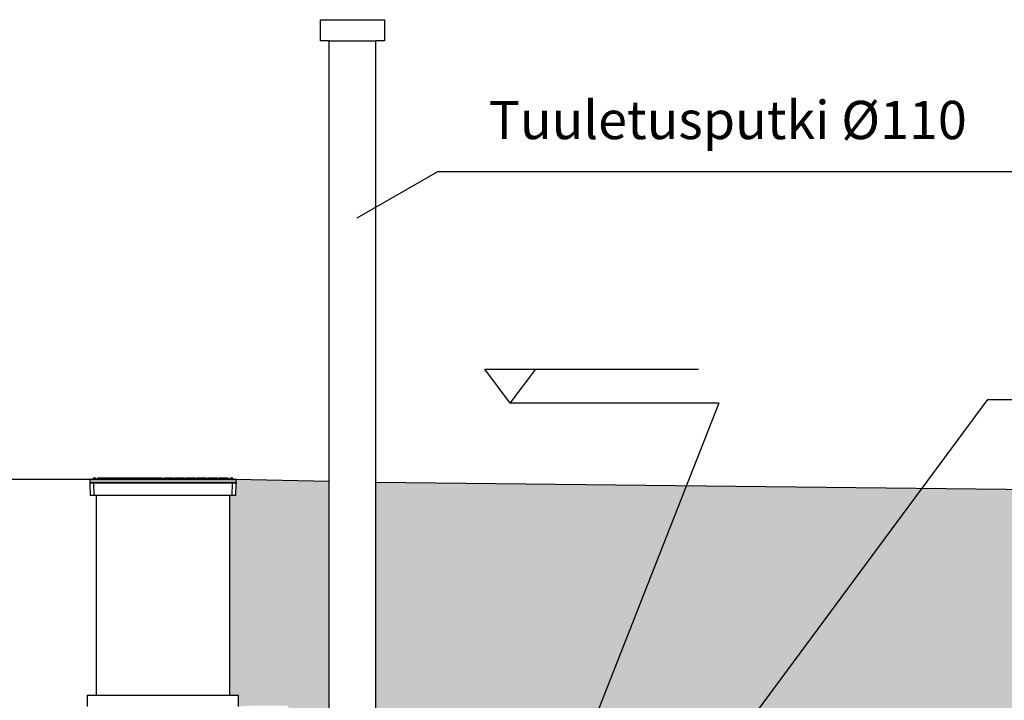
# Model space of a CAD drawing. Units: millimetres. Extents: x 17294 to 38294, y 6848 to 21698.
# Drawn here: x 25901 to 28218, y 16453 to 18055 of the extents above; entities that cross this region are included whole.
import ezdxf

# ---------------------------------------------------------------- set-up
doc = ezdxf.new("R2010")
doc.units = ezdxf.units.MM
doc.header["$LTSCALE"] = 50
doc.header["$MEASUREMENT"] = 0
doc.layers.get('0').update_dxf_attribs({"linetype": 'CONTINUOUS'})
for name, color, linetype in [('MAA', 44, 'CONTINUOUS'), ('Mittaviiva ja mitat', 5, 'CONTINUOUS'), ('Mittaviiva ja selitteet', 5, 'CONTINUOUS'), ('Muotoviiva', 7, 'CONTINUOUS')]:
    doc.layers.add(name, color=color, linetype=linetype)
doc.styles.add('ROMAND', font='romand.shx', dxfattribs={"height": 100})

# ---------------------------------------------------------------- blocks, each defined once
blk = doc.blocks.new('Korkeusnuoli')
at = {"layer": 'Mittaviiva ja selitteet'}
for p, q in [((20089.4, 17183.8), (20029.4, 17263.8)), ((20029.4, 17263.8), (20532, 17263.8)), ((20089.4, 17183.8), (20149.4, 17263.8))]:
    blk.add_line(p, q, dxfattribs=at)
blk = doc.blocks.new('1010_2')
at = {"color": 7, "linetype": 'Continuous', "lineweight": 25}
for p, q in [((24607.4, 20350.6), (24607.4, 20344.2)), ((24607.4, 20350.6), (24779.4, 20350.6)), ((24615.2, 20353.4), (24614.9, 20351.6)), ((24615.3, 20353.4), (24615.2, 20353.4)), ((24616.5, 20353.4), (24615.3, 20353.4)), ((24616.7, 20353.6), (24615.5, 20353.6)), ((24616.2, 20351.6), (24616.5, 20353.4)), ((24618.2, 20353.4), (24616.5, 20353.4)), ((24618.2, 20353.6), (24618.2, 20353.4)), ((24618.2, 20353.6), (24619.5, 20353.6)), ((24619.5, 20353.4), (24618.2, 20353.4)), ((24618.2, 20351.6), (24618.2, 20353.4)), ((24619.5, 20353.6), (24619.5, 20353.4)), ((24621.2, 20353.4), (24619.5, 20353.4)), ((24619.5, 20353.4), (24619.5, 20351.6)), ((24621.5, 20351.6), (24621.2, 20353.4)), ((24625.3, 20351.6), (24625.7, 20353.4)), ((24625.8, 20353.4), (24625.5, 20351.6)), ((24625.8, 20353.4), (24625.7, 20353.4)), ((24633, 20353.4), (24625.8, 20353.4)), ((24632.7, 20351.6), (24633, 20353.4)), ((24634.5, 20353.4), (24633, 20353.4)), ((24634.5, 20353.4), (24634.5, 20353.6)), ((24637.2, 20353.6), (24634.5, 20353.6)), ((24634.5, 20351.6), (24634.5, 20353.4)), ((24637.1, 20353.4), (24634.5, 20353.4)), ((24637.1, 20353.4), (24636.8, 20351.6)), ((24637, 20351.6), (24637.3, 20353.4)), ((24637.3, 20353.4), (24637.1, 20353.4)), ((24644.2, 20353.4), (24637.3, 20353.4)), ((24637.5, 20353.6), (24637.4, 20353.6)), ((24644.3, 20353.6), (24637.5, 20353.6)), ((24643.9, 20351.6), (24644.2, 20353.4)), ((24647.2, 20353.4), (24644.2, 20353.4)), ((24647.7, 20353.6), (24647.2, 20353.6)), ((24647.5, 20351.6), (24647.2, 20353.4)), ((24647.8, 20353.4), (24647.2, 20353.4)), ((24651.7, 20353.6), (24647.7, 20353.6)), ((24647.8, 20353.4), (24648, 20351.6)), ((24651.7, 20353.4), (24647.8, 20353.4)), ((24651.3, 20351.6), (24651.7, 20353.4)), ((24653.3, 20353.4), (24651.7, 20353.4)), ((24653.3, 20353.4), (24653.3, 20353.6)), ((24656, 20353.6), (24653.3, 20353.6)), ((24653.3, 20351.6), (24653.3, 20353.4)), ((24655.9, 20353.4), (24653.3, 20353.4)), ((24655.9, 20353.4), (24655.6, 20351.6)), ((24656.3, 20353.4), (24655.9, 20353.4)), ((24656.1, 20351.6), (24656.3, 20353.4)), ((24670.4, 20353.4), (24656.3, 20353.4)), ((24670.2, 20351.6), (24670.4, 20353.4)), ((24673.2, 20353.4), (24670.4, 20353.4)), ((24677.7, 20353.6), (24673.2, 20353.6)), ((24673.5, 20351.6), (24673.2, 20353.4)), ((24677.7, 20353.4), (24673.2, 20353.4)), ((24677.3, 20351.6), (24677.7, 20353.4)), ((24677.5, 20352.7), (24677.6, 20353.1)), ((24677.6, 20353.1), (24677.6, 20353.1)), ((24679.3, 20353.4), (24677.7, 20353.4)), ((24679.3, 20353.4), (24679.3, 20353.6)), ((24685.3, 20353.6), (24679.3, 20353.6)), ((24679.3, 20351.6), (24679.3, 20353.4)), ((24685.2, 20353.4), (24679.3, 20353.4)), ((24685.2, 20353.4), (24684.9, 20351.6)), ((24685.9, 20353.4), (24685.2, 20353.4)), ((24685.7, 20351.6), (24685.9, 20353.4)), ((24696.7, 20353.4), (24685.9, 20353.4)), ((24696.8, 20353.6), (24686, 20353.6)), ((24696.5, 20351.6), (24696.7, 20353.4)), ((24699.2, 20353.4), (24696.7, 20353.4)), ((24699.2, 20353.6), (24699.2, 20353.6)), ((24703.7, 20353.6), (24699.2, 20353.6)), ((24699.5, 20351.6), (24699.2, 20353.4)), ((24699.4, 20353.4), (24699.2, 20353.4)), ((24699.4, 20353.4), (24699.4, 20352.3)), ((24703.7, 20353.4), (24699.4, 20353.4)), ((24699.5, 20351.9), (24699.5, 20352.1)), ((24699.5, 20352.1), (24699.5, 20352.1)), ((24699.5, 20351.6), (24699.5, 20352.1)), ((24699.5, 20352.1), (24699.5, 20352.1)), ((24699.5, 20352.1), (24699.6, 20352.1)), ((24699.6, 20351.6), (24699.6, 20352.1)), ((24699.6, 20351.6), (24699.6, 20352.1)), ((24699.6, 20352.1), (24699.6, 20352.1)), ((24699.6, 20351.6), (24699.6, 20352.1)), ((24699.6, 20352.1), (24699.6, 20352.1)), ((24699.7, 20351.6), (24699.6, 20352.1)), ((24699.6, 20352.1), (24699.6, 20352.1)), ((24699.6, 20352.1), (24699.7, 20352.1)), ((24699.7, 20351.6), (24699.7, 20352.1)), ((24699.7, 20351.6), (24699.7, 20352.1)), ((24699.7, 20352.1), (24699.7, 20352.1)), ((24699.7, 20351.6), (24699.7, 20352.1)), ((24699.7, 20352.1), (24699.7, 20352.1)), ((24699.7, 20351.6), (24699.7, 20352.1)), ((24699.7, 20352.1), (24699.7, 20352.1)), ((24699.8, 20352.1), (24699.7, 20352.1)), ((24699.8, 20352.1), (24699.8, 20353.1)), ((24699.9, 20352.1), (24699.8, 20353.1)), ((24699.9, 20353.1), (24699.8, 20353.1)), ((24699.8, 20351.6), (24699.8, 20352.1)), ((24699.8, 20351.6), (24699.8, 20352.1)), ((24699.8, 20352.1), (24699.8, 20352.1)), ((24699.9, 20352.1), (24699.8, 20352.1)), ((24699.9, 20353.1), (24700.3, 20353.1)), ((24699.9, 20351.6), (24699.9, 20352.1)), ((24699.9, 20351.6), (24699.9, 20352.1)), ((24699.9, 20352.1), (24699.9, 20352.1)), ((24700, 20351.6), (24699.9, 20352.1)), ((24699.9, 20352.1), (24699.9, 20352.1)), ((24700, 20352.1), (24699.9, 20352.1)), ((24700, 20351.6), (24700, 20352.1)), ((24700, 20351.6), (24700, 20352.1)), ((24700, 20352.1), (24700, 20352.1)), ((24700.1, 20351.6), (24700, 20352.1)), ((24700, 20352.1), (24700, 20352.1)), ((24700.1, 20352.1), (24700, 20352.1)), ((24700.1, 20351.6), (24700.1, 20352.1)), ((24700.4, 20352.1), (24700.1, 20352.1)), ((24700.1, 20351.7), (24700.1, 20352.1)), ((24700.1, 20352), (24700.1, 20352.1)), ((24700.1, 20352.1), (24700.1, 20352.1)), ((24700.1, 20352.1), (24700.1, 20352.1)), ((24700.4, 20352.1), (24700.3, 20353.1)), ((24700.8, 20353.1), (24700.3, 20353.1)), ((24700.4, 20351.6), (24700.4, 20352.1)), ((24700.8, 20352.1), (24700.4, 20352.1)), ((24700.8, 20352.1), (24700.8, 20353.1)), ((24700.8, 20353.1), (24700.8, 20352.1)), ((24700.8, 20353.1), (24700.8, 20353.1)), ((24700.8, 20353.1), (24701.2, 20353.1)), ((24700.8, 20351.6), (24700.8, 20352.1)), ((24700.9, 20352.1), (24700.8, 20352.1)), ((24700.9, 20351.6), (24700.9, 20352.1)), ((24700.9, 20351.6), (24700.9, 20352.1)), ((24700.9, 20352.1), (24700.9, 20352.1)), ((24701, 20352.1), (24700.9, 20352.1)), ((24701, 20351.6), (24701, 20352.1)), ((24701.1, 20351.6), (24701, 20352.1)), ((24701, 20352.1), (24701, 20352.1)), ((24701.1, 20352.1), (24701, 20352.1)), ((24701.1, 20351.6), (24701.1, 20352.1)), ((24701.2, 20352.1), (24701.1, 20352.1)), ((24701.2, 20353.1), (24701.3, 20352.1)), ((24701.8, 20353.1), (24701.2, 20353.1)), ((24701.2, 20351.6), (24701.2, 20352.1)), ((24701.2, 20351.6), (24701.2, 20352.1)), ((24701.2, 20352.1), (24701.2, 20352.1)), ((24701.3, 20352.1), (24701.2, 20352.1)), ((24701.3, 20351.6), (24701.3, 20352.1)), ((24701.3, 20351.6), (24701.3, 20352.1)), ((24701.3, 20352.1), (24701.3, 20352.1)), ((24701.4, 20351.6), (24701.3, 20352.1)), ((24701.3, 20352.1), (24701.3, 20352.1)), ((24701.4, 20352.1), (24701.3, 20352.1)), ((24701.4, 20351.6), (24701.4, 20352.1)), ((24701.4, 20351.6), (24701.4, 20352.1)), ((24701.4, 20352.1), (24701.4, 20352.1)), ((24701.5, 20351.6), (24701.4, 20352.1)), ((24701.4, 20352.1), (24701.4, 20352.1)), ((24701.5, 20352.1), (24701.4, 20352.1)), ((24701.5, 20351.6), (24701.5, 20352.1)), ((24701.5, 20351.6), (24701.5, 20352.1)), ((24701.5, 20352.1), (24701.5, 20352.1)), ((24701.5, 20351.6), (24701.5, 20352.1)), ((24701.5, 20352.1), (24701.5, 20352.1)), ((24701.5, 20351.6), (24701.5, 20352.1)), ((24701.5, 20352.1), (24701.5, 20352.1)), ((24701.5, 20351.6), (24701.5, 20352.1)), ((24701.5, 20352.1), (24701.5, 20352.1)), ((24701.9, 20352.1), (24701.5, 20352.1)), ((24703.5, 20353.1), (24701.8, 20353.1)), ((24701.8, 20352.1), (24701.8, 20353.1)), ((24701.9, 20352.1), (24701.9, 20351.6)), ((24703.3, 20352.1), (24701.9, 20352.1)), ((24703.3, 20351.6), (24703.7, 20353.4)), ((24703.3, 20351.6), (24703.3, 20352.1)), ((24703.5, 20352.7), (24703.5, 20353.1)), ((24704.6, 20353.4), (24703.7, 20353.4)), ((24704.4, 20351.6), (24704.6, 20353.4)), ((24720.9, 20353.4), (24704.6, 20353.4)), ((24705.3, 20353.6), (24705, 20353.6)), ((24720.7, 20351.6), (24720.9, 20353.4)), ((24720.9, 20353.6), (24721.5, 20353.6)), ((24721.5, 20353.4), (24720.9, 20353.4)), ((24721.5, 20353.6), (24721.5, 20353.4)), ((24723.5, 20353.6), (24721.5, 20353.6)), ((24721.5, 20353.4), (24721.5, 20351.6)), ((24723.5, 20353.4), (24721.5, 20353.4)), ((24723.5, 20353.6), (24723.5, 20353.4)), ((24723.5, 20353.4), (24723.5, 20351.6)), ((24725.2, 20353.4), (24723.5, 20353.4)), ((24729.7, 20353.6), (24725.2, 20353.6)), ((24725.5, 20351.6), (24725.2, 20353.4)), ((24729.7, 20353.4), (24725.2, 20353.4)), ((24725.3, 20352.8), (24725.4, 20353.1)), ((24727.1, 20353.1), (24725.4, 20353.1)), ((24729.6, 20353.1), (24727.1, 20353.1)), ((24727.2, 20351.6), (24727.1, 20353.1)), ((24729.3, 20351.6), (24729.7, 20353.4)), ((24731.3, 20353.4), (24729.7, 20353.4)), ((24731.3, 20353.4), (24731.3, 20353.6)), ((24749.5, 20353.6), (24731.3, 20353.6)), ((24749.5, 20353.4), (24731.3, 20353.4)), ((24731.3, 20351.6), (24731.3, 20353.4)), ((24749.5, 20353.4), (24749.5, 20353.6)), ((24749.5, 20351.6), (24749.5, 20353.4)), ((24751.2, 20353.4), (24749.5, 20353.4)), ((24754.4, 20353.6), (24751.2, 20353.6)), ((24751.5, 20351.6), (24751.2, 20353.4)), ((24754.6, 20353.4), (24751.2, 20353.4)), ((24752.2, 20353.1), (24751.3, 20353.1)), ((24752.1, 20351.6), (24752.2, 20353.1)), ((24753.6, 20353.1), (24752.2, 20353.1)), ((24753.7, 20351.6), (24753.6, 20353.1)), ((24754.5, 20353.1), (24753.6, 20353.1)), ((24756, 20353.6), (24754.4, 20353.6)), ((24754.6, 20351.6), (24754.5, 20353.1)), ((24754.5, 20353.1), (24755.6, 20353.1)), ((24755.6, 20352.9), (24754.5, 20352.9)), ((24754.6, 20353.4), (24754.6, 20353.1)), ((24755.7, 20353.4), (24754.6, 20353.4)), ((24755.7, 20353.4), (24755.3, 20351.6)), ((24757.1, 20353.4), (24755.7, 20353.4)), ((24775.5, 20353.4), (24757.1, 20353.4)), ((24757.1, 20351.6), (24757.1, 20353.4)), ((24777.2, 20353.4), (24775.5, 20353.4)), ((24775.5, 20351.6), (24775.5, 20353.4)), ((24776.3, 20353.6), (24775.7, 20353.6)), ((24777.5, 20351.6), (24777.2, 20353.4)), ((24777.3, 20353.1), (24777.4, 20352.4)), ((24777.3, 20353.1), (24777.3, 20353.1)), ((24777.5, 20353.1), (24777.3, 20353.1)), ((24777.5, 20353.1), (24777.6, 20351.6)), ((24777.6, 20353.1), (24777.5, 20353.1)), ((24777.6, 20353.1), (24777.7, 20351.6)), ((24777.7, 20353.1), (24777.6, 20353.1)), ((24777.7, 20353.1), (24777.8, 20351.6)), ((24777.7, 20353.1), (24778.7, 20353.1)), ((24778.9, 20352.9), (24777.7, 20352.9)), ((24778.9, 20352.9), (24779, 20351.6)), ((24779.9, 20351.6), (24778.9, 20351.6)), ((24779.4, 20350.6), (24951.4, 20350.6)), ((24781.3, 20351.6), (24781.7, 20353.4)), ((24783.4, 20353.4), (24781.7, 20353.4)), ((24783.2, 20353.6), (24782.6, 20353.6)), ((24783.4, 20351.6), (24783.4, 20353.4)), ((24801.8, 20353.4), (24783.4, 20353.4)), ((24801.8, 20351.6), (24801.8, 20353.4)), ((24803.2, 20353.4), (24801.8, 20353.4)), ((24803.5, 20351.6), (24803.2, 20353.4)), ((24807.6, 20353.1), (24803.3, 20353.1)), ((24807.6, 20352.9), (24803.3, 20352.9)), ((24807.7, 20353.4), (24807.3, 20351.6)), ((24809.3, 20353.4), (24807.7, 20353.4)), ((24809.3, 20353.4), (24809.3, 20353.6)), ((24827.5, 20353.6), (24809.3, 20353.6)), ((24827.5, 20353.4), (24809.3, 20353.4)), ((24809.3, 20351.6), (24809.3, 20353.4)), ((24827.5, 20353.4), (24827.5, 20353.6)), ((24827.5, 20351.6), (24827.5, 20353.4)), ((24829.2, 20353.4), (24827.5, 20353.4)), ((24829.5, 20351.6), (24829.2, 20353.4)), ((24833.6, 20353.1), (24829.3, 20353.1)), ((24833.6, 20352.9), (24829.3, 20352.9)), ((24833.3, 20351.6), (24833.7, 20353.4)), ((24835.3, 20353.4), (24833.7, 20353.4)), ((24835.3, 20353.4), (24835.3, 20353.6)), ((24837.4, 20353.6), (24835.3, 20353.6)), ((24837.4, 20353.4), (24835.3, 20353.4)), ((24835.3, 20351.6), (24835.3, 20353.4)), ((24837.4, 20353.4), (24837.4, 20353.6)), ((24838, 20353.6), (24837.4, 20353.6)), ((24837.4, 20351.6), (24837.4, 20353.4)), ((24838, 20353.4), (24837.4, 20353.4)), ((24838, 20353.4), (24838.1, 20351.6)), ((24854.3, 20353.4), (24838, 20353.4)), ((24853.9, 20353.6), (24853.5, 20353.6)), ((24854.5, 20351.6), (24854.3, 20353.4)), ((24855.2, 20353.4), (24854.3, 20353.4)), ((24855.5, 20351.6), (24855.2, 20353.4)), ((24855.4, 20352.1), (24855.5, 20352.9)), ((24859.6, 20352.9), (24855.5, 20352.9)), ((24859.6, 20353.1), (24855.7, 20353.1)), ((24859.3, 20351.6), (24859.7, 20353.4)), ((24862.2, 20353.4), (24859.7, 20353.4)), ((24872.9, 20353.6), (24862.1, 20353.6)), ((24862.4, 20351.6), (24862.2, 20353.4)), ((24873, 20353.4), (24862.2, 20353.4)), ((24873.1, 20351.6), (24873, 20353.4)), ((24873.7, 20353.4), (24873, 20353.4)), ((24879.5, 20353.6), (24873.5, 20353.6)), ((24874, 20351.6), (24873.7, 20353.4)), ((24879.5, 20353.4), (24873.7, 20353.4)), ((24879.5, 20353.4), (24879.5, 20353.6)), ((24879.5, 20351.6), (24879.5, 20353.4)), ((24881.2, 20353.4), (24879.5, 20353.4)), ((24880.1, 20353.6), (24879.7, 20353.6)), ((24881.5, 20351.6), (24881.2, 20353.4)), ((24885.6, 20353.1), (24881.3, 20353.1)), ((24885.6, 20352.9), (24881.3, 20352.9)), ((24885.3, 20351.6), (24885.7, 20353.4)), ((24888.5, 20353.4), (24885.7, 20353.4)), ((24888.7, 20351.6), (24888.5, 20353.4)), ((24902.6, 20353.4), (24888.5, 20353.4)), ((24902.8, 20351.6), (24902.6, 20353.4)), ((24903, 20353.4), (24902.6, 20353.4)), ((24905.5, 20353.6), (24902.8, 20353.6)), ((24903.3, 20351.6), (24903, 20353.4)), ((24905.5, 20353.4), (24903, 20353.4)), ((24905.2, 20353.6), (24904.9, 20353.6)), ((24905.5, 20353.4), (24905.5, 20353.6)), ((24907.2, 20353.4), (24905.5, 20353.4)), ((24905.5, 20351.6), (24905.5, 20353.4)), ((24907.5, 20351.6), (24907.2, 20353.4)), ((24911.6, 20353.1), (24907.3, 20353.1)), ((24911.6, 20352.9), (24907.3, 20352.9)), ((24911.3, 20351.6), (24911.7, 20353.4)), ((24914.7, 20353.4), (24911.7, 20353.4)), ((24921.4, 20353.6), (24914.6, 20353.6)), ((24915, 20351.6), (24914.7, 20353.4)), ((24921.6, 20353.4), (24914.7, 20353.4)), ((24921.5, 20353.6), (24921.4, 20353.6)), ((24921.9, 20351.6), (24921.6, 20353.4)), ((24921.8, 20353.4), (24921.6, 20353.4)), ((24924.4, 20353.6), (24921.7, 20353.6)), ((24922.1, 20351.6), (24921.8, 20353.4)), ((24924.4, 20353.4), (24921.8, 20353.4)), ((24924.4, 20353.4), (24924.4, 20353.6)), ((24925.9, 20353.4), (24924.4, 20353.4)), ((24924.4, 20351.6), (24924.4, 20353.4)), ((24926.2, 20351.6), (24925.9, 20353.4)), ((24933.1, 20353.4), (24925.9, 20353.4)), ((24933.4, 20351.6), (24933.1, 20353.4)), ((24933.2, 20353.4), (24933.1, 20353.4)), ((24933.2, 20353.4), (24933.5, 20351.6)), ((24937.3, 20351.6), (24937.7, 20353.4)), ((24939.3, 20353.4), (24937.7, 20353.4)), ((24939.3, 20353.6), (24939.3, 20353.4)), ((24940.7, 20353.6), (24939.3, 20353.6)), ((24939.3, 20351.6), (24939.3, 20353.4)), ((24940.7, 20353.4), (24939.3, 20353.4)), ((24940.7, 20353.6), (24940.7, 20353.4)), ((24940.7, 20353.4), (24940.7, 20351.6)), ((24942.4, 20353.4), (24940.7, 20353.4)), ((24943.4, 20353.6), (24942.2, 20353.6)), ((24942.7, 20351.6), (24942.4, 20353.4)), ((24943.6, 20353.4), (24942.4, 20353.4)), ((24943.6, 20353.4), (24943.6, 20353.4)), ((24944, 20351.6), (24943.6, 20353.4)), ((24951.4, 20344.2), (24951.4, 20350.6)), ((24607.4, 20344.2), (24607.6, 20344.2)), ((24607.5, 20342.2), (24608.1, 20313.7)), ((24607.6, 20344.2), (24951.3, 20344.2)), ((24616.9, 20342.2), (24609.5, 20342.2)), ((24942, 20342.2), (24616.9, 20342.2)), ((24617.5, 20313.7), (24616.9, 20342.2)), ((24942, 20342.2), (24941.4, 20313.7)), ((24949.4, 20342.2), (24942, 20342.2)), ((24950.8, 20313.7), (24951.4, 20342.2)), ((24951.3, 20344.2), (24951.4, 20344.2)), ((24608.1, 20313.7), (24617.5, 20313.7)), ((24617.5, 20313.7), (24941.4, 20313.7)), ((24621.9, 20313.2), (24621.9, 19843.2)), ((24936.9, 19843.2), (24936.9, 20313.2)), ((24941.4, 20313.7), (24950.8, 20313.7)), ((24601.4, 19843.2), (24601.4, 19816.2)), ((24601.4, 19843.2), (24779.4, 19843.2)), ((24779.4, 19843.2), (24957.4, 19843.2)), ((24957.4, 19816.2), (24957.4, 19843.2))]:
    blk.add_line(p, q, dxfattribs=at)
at = {"color": 7, "linetype": 'Continuous', "lineweight": 25, "flags": 128}
for points in [[(24685.9, 20353.4), (24685.9, 20353.5), (24685.9, 20353.5), (24686, 20353.5), (24686, 20353.5), (24686, 20353.6), (24686, 20353.6), (24686, 20353.6), (24686, 20353.6)], [(24696.7, 20353.4), (24696.7, 20353.5), (24696.7, 20353.5), (24696.7, 20353.5), (24696.7, 20353.5), (24696.8, 20353.6), (24696.8, 20353.6), (24696.8, 20353.6), (24696.8, 20353.6)], [(24704.6, 20353.4), (24704.6, 20353.5), (24704.6, 20353.5), (24704.6, 20353.5), (24704.6, 20353.5), (24704.6, 20353.6), (24704.6, 20353.6), (24704.7, 20353.6), (24704.7, 20353.6)], [(24720.9, 20353.4), (24720.9, 20353.5), (24720.9, 20353.5), (24720.9, 20353.5), (24720.9, 20353.5), (24720.9, 20353.6), (24720.9, 20353.6), (24720.9, 20353.6), (24720.9, 20353.6)], [(24838, 20353.6), (24838, 20353.6), (24838, 20353.6), (24838, 20353.6), (24838, 20353.5), (24838, 20353.5), (24838, 20353.5), (24838, 20353.5), (24838, 20353.4)], [(24854.3, 20353.4), (24854.3, 20353.5), (24854.3, 20353.5), (24854.3, 20353.5), (24854.3, 20353.5), (24854.3, 20353.6), (24854.3, 20353.6), (24854.2, 20353.6), (24854.2, 20353.6)], [(24862.2, 20353.4), (24862.2, 20353.5), (24862.2, 20353.5), (24862.2, 20353.5), (24862.2, 20353.5), (24862.1, 20353.6), (24862.1, 20353.6), (24862.1, 20353.6), (24862.1, 20353.6)], [(24873, 20353.4), (24873, 20353.5), (24872.9, 20353.5), (24872.9, 20353.5), (24872.9, 20353.5), (24872.9, 20353.6), (24872.9, 20353.6), (24872.9, 20353.6), (24872.9, 20353.6)]]:
    blk.add_lwpolyline(points, dxfattribs=at)
at = {"color": 7, "linetype": 'Continuous', "lineweight": 25}
for centre, radius, start, end in [((24608.4, 20350.6), 1, 90, 180), ((24616.7, 20353.4), 0.199, 90.2868, 170.2612), ((24621, 20353.4), 0.2, 10, 90), ((24625.9, 20353.4), 0.2, 90, 170), ((24626, 20353.4), 0.191, 91.6017, 172.2661), ((24633.2, 20353.4), 0.186, 92.8032, 173.8298), ((24637.3, 20353.4), 0.2, 90, 170), ((24637.5, 20353.4), 0.182, 93.5843, 174.7469), ((24644.3, 20353.4), 0.178, 94.9465, 176.2219), ((24647, 20353.4), 0.2, 10, 90), ((24651.9, 20353.4), 0.2, 90, 170), ((24656.1, 20353.4), 0.2, 90, 170), ((24656.5, 20353.4), 0.17, 97.7, 178.8435), ((24670.6, 20353.4), 0.163, 101.5655, 181.8542), ((24673, 20353.4), 0.2, 10, 90), ((24677.9, 20353.4), 0.2, 90, 170), ((24685.4, 20353.4), 0.2, 90, 170), ((24699, 20353.4), 0.2, 10, 90), ((24703.9, 20353.4), 0.2, 90, 170), ((24725, 20353.4), 0.2, 10, 90), ((24729.9, 20353.4), 0.2, 90, 170), ((24751, 20353.4), 0.2, 10, 90), ((24755.9, 20353.4), 0.2, 90, 170), ((24757.4, 20353.5), 0.307, 154.9442, 186.6272), ((24777.1, 20353.5), 1.61, 175.4116, 181.2845), ((24777, 20353.4), 0.2, 10, 90), ((24781.9, 20353.4), 0.2, 90, 170), ((24781.8, 20353.5), 1.56, 358.5676, 4.6537), ((24801.5, 20353.5), 0.307, 353.3588, 24.9893), ((24803, 20353.4), 0.2, 10, 90), ((24807.9, 20353.4), 0.2, 90, 170), ((24829, 20353.4), 0.2, 10, 90), ((24833.9, 20353.4), 0.2, 90, 170), ((24855, 20353.4), 0.2, 10, 90), ((24859.9, 20353.4), 0.2, 90, 170), ((24873.5, 20353.4), 0.2, 10, 90), ((24881, 20353.4), 0.2, 10, 90), ((24885.9, 20353.4), 0.2, 90, 170), ((24888.3, 20353.4), 0.163, 358.1656, 78.4656), ((24902.4, 20353.4), 0.17, 1.2041, 82.2525), ((24902.8, 20353.4), 0.2, 10, 90), ((24907, 20353.4), 0.2, 10, 90), ((24911.9, 20353.4), 0.2, 90, 170), ((24914.5, 20353.4), 0.178, 3.7781, 85.0535), ((24921.4, 20353.4), 0.182, 5.2531, 86.4157), ((24921.6, 20353.4), 0.2, 10, 90), ((24925.7, 20353.4), 0.186, 6.1702, 87.1968), ((24932.9, 20353.4), 0.191, 7.7339, 88.3983), ((24933, 20353.4), 0.2, 10, 90), ((24937.9, 20353.4), 0.2, 90, 170), ((24942.2, 20353.4), 0.199, 9.6673, 89.7848), ((24950.4, 20350.6), 1, 0, 90), ((24608.6, 20313.7), 0.5, 181.2, 270), ((24950.3, 20313.7), 0.5, 270, 358.8)]:
    blk.add_arc(centre, radius, start, end, dxfattribs=at)
for points, knots in [([(24608.4, 20351.6), (24608.5, 20351.6), (24608.7, 20351.6), (24610.1, 20351.6), (24612.5, 20351.6), (24615.9, 20351.6), (24620.1, 20351.6), (24624.9, 20351.6), (24630.2, 20351.6), (24636.2, 20351.6), (24643, 20351.6), (24650.4, 20351.6), (24658.4, 20351.6), (24667.1, 20351.6), (24676.2, 20351.6), (24685.8, 20351.6), (24695.7, 20351.6), (24705.9, 20351.6), (24717.1, 20351.6), (24729, 20351.6), (24741.8, 20351.6), (24754.5, 20351.6), (24767, 20351.6), (24775.3, 20351.6), (24779.4, 20351.6)], [0, 0, 0, 0, 0.04582, 0.092803, 0.140878, 0.189965, 0.239974, 0.282514, 0.325404, 0.368618, 0.41229, 0.456093, 0.5, 0.543906, 0.587708, 0.631382, 0.674594, 0.717484, 0.760026, 0.810034, 0.85912, 0.907195, 0.95418, 1, 1, 1, 1]), ([(24615.3, 20353.4), (24615.3, 20353.4), (24615.3, 20353.5), (24615.3, 20353.5), (24615.4, 20353.6), (24615.4, 20353.6), (24615.5, 20353.6)], [0, 0, 0, 0, 0.08847, 0.199179, 0.500487, 1, 1, 1, 1]), ([(24618.2, 20353.6), (24618, 20353.6), (24617.6, 20353.6), (24617.2, 20353.6), (24616.8, 20353.6), (24616.7, 20353.6), (24616.7, 20353.6)], [0, 0, 0, 0, 0.241752, 0.499984, 0.758197, 1, 1, 1, 1]), ([(24621, 20353.6), (24621, 20353.6), (24621, 20353.6), (24620.8, 20353.6), (24620.6, 20353.6), (24620.4, 20353.6), (24620, 20353.6), (24619.7, 20353.6), (24619.5, 20353.6)], [0, 0, 0, 0, 0.2394435, 0.3698294, 0.5000057, 0.6303746, 0.7605362, 1, 1, 1, 1]), ([(24633.2, 20353.6), (24631.9, 20353.6), (24629.2, 20353.6), (24627.1, 20353.6), (24626, 20353.6)], [0, 0, 0, 0, 0.500001, 1, 1, 1, 1]), ([(24634.5, 20353.6), (24634.4, 20353.6), (24634.1, 20353.6), (24633.7, 20353.6), (24633.4, 20353.6), (24633.3, 20353.6), (24633.2, 20353.6)], [0, 0, 0, 0, 0.245186, 0.499982, 0.754771, 1, 1, 1, 1]), ([(24647, 20353.6), (24647, 20353.6), (24647, 20353.6), (24646.8, 20353.6), (24646.4, 20353.6), (24646, 20353.6), (24645.5, 20353.6), (24645.1, 20353.6), (24644.6, 20353.6), (24644.4, 20353.6), (24644.3, 20353.6)], [0, 0, 0, 0, 0.121803, 0.250001, 0.378192, 0.499993, 0.621795, 0.749996, 0.878194, 1, 1, 1, 1]), ([(24647.7, 20353.6), (24647.7, 20353.6), (24647.7, 20353.6), (24647.8, 20353.5), (24647.8, 20353.5), (24647.8, 20353.4), (24647.8, 20353.4), (24647.8, 20353.4)], [0, 0, 0, 0, 0.312928, 0.531344, 0.779712, 0.892842, 1, 1, 1, 1]), ([(24653.3, 20353.6), (24653.2, 20353.6), (24652.9, 20353.6), (24652.5, 20353.6), (24652.3, 20353.6), (24652.1, 20353.6), (24651.9, 20353.6), (24651.9, 20353.6), (24651.9, 20353.6)], [0, 0, 0, 0, 0.239424, 0.369592, 0.500006, 0.630157, 0.760548, 1, 1, 1, 1]), ([(24670.6, 20353.6), (24668.1, 20353.6), (24663.2, 20353.6), (24658.7, 20353.6), (24656.5, 20353.6)], [0, 0, 0, 0, 0.499998, 1, 1, 1, 1]), ([(24673, 20353.6), (24673, 20353.6), (24673, 20353.6), (24672.8, 20353.6), (24672.5, 20353.6), (24672.2, 20353.6), (24671.8, 20353.6), (24671.3, 20353.6), (24670.9, 20353.6), (24670.7, 20353.6), (24670.6, 20353.6)], [0, 0, 0, 0, 0.122389, 0.250001, 0.3776139, 0.4999881, 0.6223804, 0.7499912, 0.8775967, 1, 1, 1, 1]), ([(24679.3, 20353.6), (24679.2, 20353.6), (24678.9, 20353.6), (24678.5, 20353.6), (24678.3, 20353.6), (24678.1, 20353.6), (24677.9, 20353.6), (24677.9, 20353.6), (24677.9, 20353.6)], [0, 0, 0, 0, 0.23942, 0.369584, 0.499999, 0.630146, 0.760558, 1, 1, 1, 1]), ([(24686, 20353.6), (24685.9, 20353.6), (24685.7, 20353.6), (24685.6, 20353.6), (24685.5, 20353.6)], [0, 0, 0, 0, 0.506677, 1, 1, 1, 1]), ([(24699, 20353.6), (24699, 20353.6), (24699, 20353.6), (24698.8, 20353.6), (24698.6, 20353.6), (24698.3, 20353.6), (24697.9, 20353.6), (24697.5, 20353.6), (24697.1, 20353.6), (24696.9, 20353.6), (24696.8, 20353.6)], [0, 0, 0, 0, 0.125065, 0.250044, 0.377202, 0.500031, 0.622845, 0.750015, 0.877162, 1, 1, 1, 1]), ([(24699.2, 20353.6), (24699.2, 20353.6), (24699.3, 20353.6), (24699.3, 20353.5), (24699.3, 20353.5), (24699.3, 20353.4), (24699.4, 20353.4), (24699.4, 20353.4)], [0, 0, 0, 0, 0.313129, 0.531348, 0.779713, 0.892841, 1, 1, 1, 1]), ([(24704.7, 20353.6), (24704.6, 20353.6), (24704.3, 20353.6), (24704.1, 20353.6), (24703.9, 20353.6), (24703.9, 20353.6), (24703.9, 20353.6)], [0, 0, 0, 0, 0.24522, 0.500005, 0.75477, 1, 1, 1, 1]), ([(24720.9, 20353.6), (24718.2, 20353.6), (24712.7, 20353.6), (24707.3, 20353.6), (24704.7, 20353.6)], [0, 0, 0, 0, 0.499996, 1, 1, 1, 1]), ([(24725, 20353.6), (24725, 20353.6), (24725, 20353.6), (24724.8, 20353.6), (24724.6, 20353.6), (24724.4, 20353.6), (24724, 20353.6), (24723.7, 20353.6), (24723.5, 20353.6)], [0, 0, 0, 0, 0.239454, 0.369845, 0.499994, 0.63041, 0.760576, 1, 1, 1, 1]), ([(24731.3, 20353.6), (24731.2, 20353.6), (24730.9, 20353.6), (24730.5, 20353.6), (24730.3, 20353.6), (24730.1, 20353.6), (24729.9, 20353.6), (24729.9, 20353.6), (24729.9, 20353.6)], [0, 0, 0, 0, 0.2394669, 0.3696285, 0.5000001, 0.6301769, 0.7605632, 1, 1, 1, 1]), ([(24751, 20353.6), (24751, 20353.6), (24751, 20353.6), (24750.8, 20353.6), (24750.6, 20353.6), (24750.4, 20353.6), (24750, 20353.6), (24749.7, 20353.6), (24749.5, 20353.6)], [0, 0, 0, 0, 0.239445, 0.369612, 0.500002, 0.630132, 0.760535, 1, 1, 1, 1]), ([(24754.4, 20353.6), (24754.5, 20353.6), (24754.5, 20353.6), (24754.5, 20353.5), (24754.6, 20353.5), (24754.6, 20353.4), (24754.6, 20353.4), (24754.6, 20353.4)], [0, 0, 0, 0, 0.31306, 0.531357, 0.779649, 0.892846, 1, 1, 1, 1]), ([(24757.1, 20353.6), (24757, 20353.6), (24756.6, 20353.6), (24756.2, 20353.6), (24755.9, 20353.6), (24755.9, 20353.6), (24755.9, 20353.6)], [0, 0, 0, 0, 0.241813, 0.500003, 0.758216, 1, 1, 1, 1]), ([(24775.5, 20353.6), (24772.4, 20353.6), (24766.3, 20353.6), (24760.2, 20353.6), (24757.1, 20353.6)], [0, 0, 0, 0, 0.500003, 1, 1, 1, 1]), ([(24777, 20353.6), (24777, 20353.6), (24777, 20353.6), (24776.6, 20353.6), (24776.1, 20353.6), (24775.7, 20353.6), (24775.5, 20353.6)], [0, 0, 0, 0, 0.249996, 0.499982, 0.750003, 1, 1, 1, 1]), ([(24778.7, 20353.1), (24778.7, 20353.1), (24778.8, 20353.1), (24778.8, 20353), (24778.9, 20353), (24778.9, 20353), (24778.9, 20352.9), (24778.9, 20352.9), (24778.9, 20352.9)], [0, 0, 0, 0, 0.327288, 0.550786, 0.678643, 0.795011, 0.901179, 1, 1, 1, 1]), ([(24779.4, 20351.6), (24783.5, 20351.6), (24791.9, 20351.6), (24804.4, 20351.6), (24817.1, 20351.6), (24829.8, 20351.6), (24841.8, 20351.6), (24852.9, 20351.6), (24863.2, 20351.6), (24873.1, 20351.6), (24882.7, 20351.6), (24891.8, 20351.6), (24900.5, 20351.6), (24908.5, 20351.6), (24915.9, 20351.6), (24922.7, 20351.6), (24928.7, 20351.6), (24934, 20351.6), (24938.8, 20351.6), (24943, 20351.6), (24946.4, 20351.6), (24948.8, 20351.6), (24950.2, 20351.6), (24950.4, 20351.6), (24950.4, 20351.6)], [0, 0, 0, 0, 0.045821, 0.092803, 0.140878, 0.189965, 0.239974, 0.282514, 0.325404, 0.368618, 0.41229, 0.456093, 0.5, 0.543906, 0.587708, 0.631382, 0.674594, 0.717484, 0.760026, 0.810034, 0.85912, 0.907195, 0.954179, 1, 1, 1, 1]), ([(24783.4, 20353.6), (24783.2, 20353.6), (24782.8, 20353.6), (24782.3, 20353.6), (24781.9, 20353.6), (24781.9, 20353.6), (24781.9, 20353.6)], [0, 0, 0, 0, 0.249995, 0.500013, 0.749997, 1, 1, 1, 1]), ([(24801.7, 20353.6), (24798.7, 20353.6), (24792.6, 20353.6), (24786.5, 20353.6), (24783.4, 20353.6)], [0, 0, 0, 0, 0.499997, 1, 1, 1, 1]), ([(24803, 20353.6), (24803, 20353.6), (24803, 20353.6), (24802.7, 20353.6), (24802.3, 20353.6), (24801.9, 20353.6), (24801.7, 20353.6)], [0, 0, 0, 0, 0.241779, 0.499997, 0.758236, 1, 1, 1, 1]), ([(24809.3, 20353.6), (24809.2, 20353.6), (24808.9, 20353.6), (24808.5, 20353.6), (24808.3, 20353.6), (24808.1, 20353.6), (24807.9, 20353.6), (24807.9, 20353.6), (24807.9, 20353.6)], [0, 0, 0, 0, 0.239421, 0.369585, 0.499999, 0.630146, 0.760559, 1, 1, 1, 1]), ([(24829, 20353.6), (24829, 20353.6), (24829, 20353.6), (24828.8, 20353.6), (24828.6, 20353.6), (24828.4, 20353.6), (24828, 20353.6), (24827.7, 20353.6), (24827.5, 20353.6)], [0, 0, 0, 0, 0.23944, 0.3696094, 0.5000027, 0.6301749, 0.7605804, 1, 1, 1, 1]), ([(24835.3, 20353.6), (24835.2, 20353.6), (24834.9, 20353.6), (24834.5, 20353.6), (24834.3, 20353.6), (24834.1, 20353.6), (24833.9, 20353.6), (24833.9, 20353.6), (24833.9, 20353.6)], [0, 0, 0, 0, 0.239421, 0.369585, 0.499999, 0.630146, 0.760559, 1, 1, 1, 1]), ([(24854.2, 20353.6), (24851.6, 20353.6), (24846.2, 20353.6), (24840.7, 20353.6), (24838, 20353.6)], [0, 0, 0, 0, 0.499997, 1, 1, 1, 1]), ([(24855, 20353.6), (24855, 20353.6), (24855, 20353.6), (24854.8, 20353.6), (24854.6, 20353.6), (24854.3, 20353.6), (24854.2, 20353.6)], [0, 0, 0, 0, 0.245219, 0.500003, 0.75473, 1, 1, 1, 1]), ([(24855.5, 20352.9), (24855.5, 20352.9), (24855.5, 20352.9), (24855.5, 20353), (24855.6, 20353), (24855.6, 20353), (24855.6, 20353.1), (24855.7, 20353.1), (24855.7, 20353.1)], [0, 0, 0, 0, 0.098837, 0.204914, 0.321449, 0.449331, 0.672637, 1, 1, 1, 1]), ([(24862.1, 20353.6), (24862, 20353.6), (24861.7, 20353.6), (24861.3, 20353.6), (24861, 20353.6), (24860.6, 20353.6), (24860.3, 20353.6), (24860.1, 20353.6), (24859.9, 20353.6), (24859.9, 20353.6), (24859.9, 20353.6)], [0, 0, 0, 0, 0.125048, 0.250026, 0.377199, 0.500017, 0.62285, 0.750012, 0.877186, 1, 1, 1, 1]), ([(24873.3, 20353.6), (24873.3, 20353.6), (24873.2, 20353.6), (24873, 20353.6), (24872.9, 20353.6)], [0, 0, 0, 0, 0.360203, 1, 1, 1, 1]), ([(24881, 20353.6), (24881, 20353.6), (24881, 20353.6), (24880.8, 20353.6), (24880.6, 20353.6), (24880.4, 20353.6), (24880, 20353.6), (24879.7, 20353.6), (24879.5, 20353.6)], [0, 0, 0, 0, 0.239456, 0.369622, 0.499991, 0.630167, 0.760576, 1, 1, 1, 1]), ([(24888.3, 20353.6), (24888.2, 20353.6), (24888, 20353.6), (24887.6, 20353.6), (24887.1, 20353.6), (24886.7, 20353.6), (24886.4, 20353.6), (24886.1, 20353.6), (24885.9, 20353.6), (24885.9, 20353.6), (24885.9, 20353.6)], [0, 0, 0, 0, 0.122376, 0.249984, 0.377597, 0.499992, 0.622398, 0.74999, 0.877604, 1, 1, 1, 1]), ([(24902.4, 20353.6), (24900.2, 20353.6), (24895.7, 20353.6), (24890.8, 20353.6), (24888.3, 20353.6)], [0, 0, 0, 0, 0.5, 1, 1, 1, 1]), ([(24907, 20353.6), (24907, 20353.6), (24907, 20353.6), (24906.8, 20353.6), (24906.6, 20353.6), (24906.4, 20353.6), (24906, 20353.6), (24905.7, 20353.6), (24905.5, 20353.6)], [0, 0, 0, 0, 0.239435, 0.369603, 0.499998, 0.630129, 0.760533, 1, 1, 1, 1]), ([(24914.6, 20353.6), (24914.5, 20353.6), (24914.3, 20353.6), (24913.8, 20353.6), (24913.4, 20353.6), (24912.9, 20353.6), (24912.5, 20353.6), (24912.1, 20353.6), (24911.9, 20353.6), (24911.9, 20353.6), (24911.9, 20353.6)], [0, 0, 0, 0, 0.121805, 0.250002, 0.378203, 0.500005, 0.621805, 0.749995, 0.878192, 1, 1, 1, 1]), ([(24925.7, 20353.6), (24925.6, 20353.6), (24925.5, 20353.6), (24925.2, 20353.6), (24924.8, 20353.6), (24924.5, 20353.6), (24924.4, 20353.6)], [0, 0, 0, 0, 0.245211, 0.499981, 0.754759, 1, 1, 1, 1]), ([(24932.9, 20353.6), (24931.8, 20353.6), (24929.6, 20353.6), (24927, 20353.6), (24925.7, 20353.6)], [0, 0, 0, 0, 0.499999, 1, 1, 1, 1]), ([(24939.3, 20353.6), (24939.2, 20353.6), (24938.9, 20353.6), (24938.5, 20353.6), (24938.3, 20353.6), (24938.1, 20353.6), (24937.9, 20353.6), (24937.9, 20353.6), (24937.9, 20353.6)], [0, 0, 0, 0, 0.239424, 0.369591, 0.500005, 0.630155, 0.760546, 1, 1, 1, 1]), ([(24942.2, 20353.6), (24942.1, 20353.6), (24942.1, 20353.6), (24941.7, 20353.6), (24941.2, 20353.6), (24940.9, 20353.6), (24940.7, 20353.6)], [0, 0, 0, 0, 0.241776, 0.49998, 0.758201, 1, 1, 1, 1]), ([(24943.4, 20353.6), (24943.5, 20353.6), (24943.5, 20353.6), (24943.6, 20353.5), (24943.6, 20353.5), (24943.6, 20353.4), (24943.6, 20353.4)], [0, 0, 0, 0, 0.4995597, 0.8008918, 0.9115203, 1, 1, 1, 1]), ([(24607.4, 20344.2), (24607.4, 20344), (24607.4, 20343.7), (24607.4, 20343.3), (24607.5, 20343.2)], [0, 0, 0, 0, 0.547274, 1, 1, 1, 1]), ([(24607.5, 20343.2), (24607.5, 20343.3), (24607.6, 20343.4), (24607.8, 20343.5), (24607.9, 20343.5)], [0, 0, 0, 0, 0.499958, 1, 1, 1, 1]), ([(24607.5, 20343.2), (24607.6, 20343), (24607.7, 20342.7), (24608.7, 20342.8), (24609.2, 20342.9)], [0, 0, 0, 0, 0.495929, 1, 1, 1, 1]), ([(24607.5, 20343.2), (24607.5, 20343), (24607.5, 20342.7), (24607.5, 20342.3), (24607.5, 20342.2)], [0, 0, 0, 0, 0.582269, 1, 1, 1, 1]), ([(24607.5, 20342.2), (24607.6, 20342.2), (24607.7, 20342.2), (24608.9, 20342.2), (24609.5, 20342.2)], [0, 0, 0, 0, 0.500003, 1, 1, 1, 1]), ([(24607.6, 20344.2), (24607.6, 20344.1), (24607.6, 20344), (24607.7, 20343.8), (24607.8, 20343.6), (24607.9, 20343.5), (24607.9, 20343.5)], [0, 0, 0, 0, 0.25002, 0.500084, 0.750056, 1, 1, 1, 1]), ([(24608.6, 20343.2), (24608.6, 20343.2), (24608.6, 20343.2), (24608.6, 20343.2), (24608.5, 20343.2), (24608.4, 20343.2), (24608.1, 20343.3), (24608, 20343.4), (24607.9, 20343.5)], [0, 0, 0, 0, 0.025569, 0.053576, 0.121491, 0.3191, 0.610455, 1, 1, 1, 1]), ([(24608.6, 20343.2), (24608.9, 20343.2), (24609.4, 20343.2), (24611.3, 20343.2), (24614.1, 20343.2), (24617.9, 20343.2), (24622.7, 20343.2), (24628.4, 20343.2), (24635.2, 20343.2), (24643, 20343.2), (24651.7, 20343.2), (24661.2, 20343.2), (24671.4, 20343.2), (24682.4, 20343.2), (24693.8, 20343.2), (24705.8, 20343.2), (24717.9, 20343.2), (24730.3, 20343.2), (24742.7, 20343.2), (24755.1, 20343.2), (24767.3, 20343.2), (24779.4, 20343.2), (24791.6, 20343.2), (24803.8, 20343.2), (24816.2, 20343.2), (24828.6, 20343.2), (24840.9, 20343.2), (24853.1, 20343.2), (24865, 20343.2), (24876.5, 20343.2), (24887.4, 20343.2), (24897.7, 20343.2), (24907.2, 20343.2), (24915.9, 20343.2), (24923.7, 20343.2), (24930.5, 20343.2), (24936.2, 20343.2), (24941, 20343.2), (24944.8, 20343.2), (24947.6, 20343.2), (24949.5, 20343.2), (24950, 20343.2), (24950.3, 20343.2)], [0, 0, 0, 0, 0.023029, 0.046608, 0.070705, 0.095279, 0.120287, 0.145782, 0.171563, 0.19757, 0.223738, 0.25, 0.276262, 0.302429, 0.328436, 0.354218, 0.379713, 0.40472, 0.429294, 0.453391, 0.476971, 0.5, 0.523028, 0.546608, 0.570705, 0.595279, 0.620287, 0.645782, 0.671563, 0.69757, 0.723738, 0.75, 0.776261, 0.802429, 0.828436, 0.854218, 0.879713, 0.90472, 0.929294, 0.953391, 0.976971, 1, 1, 1, 1]), ([(24609.2, 20342.9), (24609.1, 20343), (24609, 20343.1), (24608.8, 20343.2), (24608.7, 20343.2), (24608.6, 20343.2), (24608.6, 20343.2), (24608.6, 20343.2), (24608.6, 20343.2)], [0, 0, 0, 0, 0.389463, 0.68095, 0.878485, 0.94635, 0.974453, 1, 1, 1, 1]), ([(24609.5, 20342.2), (24609.5, 20342.3), (24609.5, 20342.4), (24609.4, 20342.6), (24609.3, 20342.8), (24609.2, 20342.8), (24609.2, 20342.9)], [0, 0, 0, 0, 0.25003, 0.499999, 0.750086, 1, 1, 1, 1]), ([(24616, 20343.2), (24616.1, 20343.2), (24616.3, 20343.2), (24616.6, 20343), (24616.7, 20342.8), (24616.8, 20342.6), (24616.9, 20342.4), (24616.9, 20342.3), (24616.9, 20342.2)], [0, 0, 0, 0, 0.249807, 0.499347, 0.630229, 0.749717, 0.87727, 1, 1, 1, 1]), ([(24624.4, 20343.2), (24624.4, 20343.2), (24624.3, 20343.2), (24623.8, 20343.2), (24622.9, 20343.2), (24622.2, 20343.2), (24621.9, 20343.2)], [0, 0, 0, 0, 0.25, 0.499998, 0.749985, 1, 1, 1, 1]), ([(24942, 20342.2), (24942, 20342.3), (24942, 20342.4), (24942.1, 20342.6), (24942.2, 20342.8), (24942.3, 20343), (24942.6, 20343.2), (24942.8, 20343.2), (24942.9, 20343.2)], [0, 0, 0, 0, 0.122734, 0.250271, 0.369856, 0.50069, 0.75024, 1, 1, 1, 1]), ([(24949.7, 20342.9), (24949.7, 20342.8), (24949.6, 20342.8), (24949.5, 20342.6), (24949.4, 20342.4), (24949.4, 20342.3), (24949.4, 20342.2)], [0, 0, 0, 0, 0.249909, 0.49999, 0.749954, 1, 1, 1, 1]), ([(24949.4, 20342.2), (24950, 20342.2), (24951.2, 20342.2), (24951.3, 20342.2), (24951.4, 20342.2)], [0, 0, 0, 0, 0.500001, 1, 1, 1, 1]), ([(24950.3, 20343.2), (24950.3, 20343.2), (24950.3, 20343.2), (24950.3, 20343.2), (24950.2, 20343.2), (24950.1, 20343.2), (24949.9, 20343.1), (24949.8, 20343), (24949.7, 20342.9)], [0, 0, 0, 0, 0.025548, 0.053652, 0.121597, 0.319029, 0.610525, 1, 1, 1, 1]), ([(24949.7, 20342.9), (24950.2, 20342.8), (24951.1, 20342.7), (24951.3, 20343), (24951.4, 20343.2)], [0, 0, 0, 0, 0.504071, 1, 1, 1, 1]), ([(24950.3, 20343.2), (24950.3, 20343.2), (24950.3, 20343.2), (24950.3, 20343.2), (24950.4, 20343.2), (24950.6, 20343.2), (24950.8, 20343.3), (24950.9, 20343.4), (24951, 20343.5)], [0, 0, 0, 0, 0.036796, 0.077222, 0.176063, 0.419438, 0.663115, 1, 1, 1, 1]), ([(24951.3, 20344.2), (24951.3, 20344.1), (24951.3, 20344), (24951.2, 20343.9), (24951.2, 20343.8), (24951.2, 20343.8), (24951.1, 20343.7), (24951.1, 20343.6), (24951, 20343.5)], [0, 0, 0, 0, 0.438216, 0.442817, 0.451533, 0.481129, 0.589422, 1, 1, 1, 1]), ([(24951, 20343.5), (24951.1, 20343.5), (24951.3, 20343.4), (24951.4, 20343.3), (24951.4, 20343.2)], [0, 0, 0, 0, 0.5614207, 1, 1, 1, 1]), ([(24951.4, 20344.2), (24951.5, 20344), (24951.5, 20343.7), (24951.5, 20343.3), (24951.4, 20343.2)], [0, 0, 0, 0, 0.547278, 1, 1, 1, 1]), ([(24951.4, 20343.2), (24951.4, 20343), (24951.4, 20342.7), (24951.4, 20342.3), (24951.4, 20342.2)], [0, 0, 0, 0, 0.582273, 1, 1, 1, 1]), ([(24617.9, 20313.2), (24617.3, 20313.2), (24616, 20313.2), (24614.2, 20313.2), (24612.6, 20313.2), (24611.1, 20313.2), (24610, 20313.2), (24609.2, 20313.2), (24608.7, 20313.2), (24608.6, 20313.2), (24608.6, 20313.2)], [0, 0, 0, 0, 0.119242, 0.243286, 0.370751, 0.499999, 0.629246, 0.756712, 0.880756, 1, 1, 1, 1]), ([(24617.9, 20313.2), (24617.9, 20313.2), (24617.8, 20313.2), (24617.6, 20313.3), (24617.6, 20313.4), (24617.5, 20313.5), (24617.5, 20313.6), (24617.5, 20313.6), (24617.5, 20313.7)], [0, 0, 0, 0, 0.2862, 0.499322, 0.635837, 0.763772, 0.884588, 1, 1, 1, 1]), ([(24941, 20313.2), (24940.6, 20313.2), (24939.9, 20313.2), (24937.8, 20313.2), (24934.9, 20313.2), (24931, 20313.2), (24926.3, 20313.2), (24920.7, 20313.2), (24914.2, 20313.2), (24906.8, 20313.2), (24898.6, 20313.2), (24889.6, 20313.2), (24880, 20313.2), (24869.8, 20313.2), (24859.1, 20313.2), (24848, 20313.2), (24836.6, 20313.2), (24825.1, 20313.2), (24813.6, 20313.2), (24802.1, 20313.2), (24790.7, 20313.2), (24779.4, 20313.2), (24768.2, 20313.2), (24756.8, 20313.2), (24745.3, 20313.2), (24733.7, 20313.2), (24722.3, 20313.2), (24710.9, 20313.2), (24699.8, 20313.2), (24689.1, 20313.2), (24678.9, 20313.2), (24669.3, 20313.2), (24660.3, 20313.2), (24652.1, 20313.2), (24644.7, 20313.2), (24638.2, 20313.2), (24632.6, 20313.2), (24627.8, 20313.2), (24624, 20313.2), (24621.1, 20313.2), (24619, 20313.2), (24618.3, 20313.2), (24617.9, 20313.2)], [0, 0, 0, 0, 0.023108, 0.046746, 0.070882, 0.095475, 0.120485, 0.14596, 0.17171, 0.197674, 0.223792, 0.25, 0.276207, 0.302325, 0.328289, 0.354039, 0.379515, 0.404524, 0.429117, 0.453253, 0.476892, 0.5, 0.523108, 0.546746, 0.570882, 0.595475, 0.620486, 0.64596, 0.67171, 0.697674, 0.723792, 0.75, 0.776207, 0.802325, 0.828289, 0.854039, 0.879515, 0.904524, 0.929117, 0.953253, 0.976891, 1, 1, 1, 1]), ([(24941, 20313.2), (24941, 20313.2), (24941.1, 20313.2), (24941.2, 20313.3), (24941.3, 20313.4), (24941.4, 20313.5), (24941.4, 20313.6), (24941.4, 20313.6), (24941.4, 20313.7)], [0, 0, 0, 0, 0.24977, 0.499382, 0.636431, 0.764546, 0.885146, 1, 1, 1, 1]), ([(24950.3, 20313.2), (24950.3, 20313.2), (24950.2, 20313.2), (24949.7, 20313.2), (24948.9, 20313.2), (24947.8, 20313.2), (24946.3, 20313.2), (24944.7, 20313.2), (24942.9, 20313.2), (24941.6, 20313.2), (24941, 20313.2)], [0, 0, 0, 0, 0.119244, 0.243288, 0.370754, 0.500001, 0.629249, 0.756714, 0.880758, 1, 1, 1, 1])]:
    blk.add_open_spline(points, degree=3, knots=knots, dxfattribs=at)

msp = doc.modelspace()

# ---------------------------------------------------------------- hatches: boundary and pattern name
at = {"layer": 'MAA'}
h = msp.add_hatch(dxfattribs=at)
h.set_pattern_fill('AR-SAND', color=256, scale=2)
h.set_pattern_definition([(37.5, (0, 0), (-3.20006, 97.88265), [0, -77.216, 0, -86.36, 0, -82.55]), (7.5, (0, 0), (89.90466, 143.365), [0, -41.656, 0, -69.596, 0, -26.67]), (327.5, (-62.48, 0), (158.19847, 0.28744), [0, -25.4, 0, -91.44, 0, -119.38]), (317.5, (-62.48, 0), (152.7113, 44.58586), [0, -12.7, 0, -59.944, 0, -68.58])])
h.paths.add_polyline_path([(32796.3, 16906.1), (32673.9, 16898.6), (32673.9, 16411.6), (32683.9, 16411.6), (32683.9, 16391.6), (32673.9, 16391.6), (32673.9, 16381.6), (32753.9, 16381.6), (32796.3, 16593.7)])
h.paths.add_polyline_path([(32563.9, 16891.8), (32369, 16879.8), (30633.4, 16921.8), (30633.4, 16381.6), (32563.9, 16381.6), (32563.9, 16391.6), (32553.9, 16391.6), (32553.9, 16411.6), (32563.9, 16411.6)])
h.paths.add_polyline_path([(30553.4, 16923.7), (28025.3, 16951.8), (27603.6, 16381.6), (30553.4, 16381.6)])
h.paths.add_polyline_path([(28025.3, 16951.8), (26739.4, 16966.1), (26739.4, 16551.6), (26739.4, 16415.1), (26830.4, 16415.1), (26838.4, 16407.1), (26838.4, 16381.6), (27603.6, 16381.6)])
edge = h.paths.add_edge_path()
edge.add_line((26629.4, 16968.6), (26410.4, 16972.5))
edge.add_line((26410.4, 16972.5), (26409.8, 16935.6))
edge.add_line((26409.8, 16935.6), (26395.9, 16935.1))
edge.add_line((26395.9, 16935.1), (26395.9, 16465.1))
edge.add_line((26395.9, 16465.1), (26416.4, 16465.1))
edge.add_line((26416.4, 16465.1), (26416.4, 16438.1))
edge.add_line((26416.4, 16438.1), (26449.4, 16440.1))
edge.add_line((26449.4, 16440.1), (26527.4, 16440.1))
edge.add_arc((26527.4, 16432.1), 8.01, 0.8042, 89.6962, ccw=False)
edge.add_line((26535.4, 16432.2), (26535.5, 16422))
edge.add_line((26535.5, 16422), (26542.4, 16415.1))
edge.add_line((26542.4, 16415.1), (26629.4, 16415.1))
edge.add_line((26629.4, 16415.1), (26629.4, 16968.6))

# ---------------------------------------------------------------- linework, layer by layer
for points in [[(26629.4, 18004.8), (26609.4, 18004.8), (26609.4, 18054.8), (26759.4, 18054.8), (26759.4, 18004.8), (26739.4, 18004.8)], [(26629.4, 16415.1), (26629.4, 18004.8)], [(26629.4, 18004.8), (26739.4, 18004.8)], [(26739.4, 16551.6), (26739.4, 18004.8)], [(26739.4, 16415.1), (26739.4, 16671.6)]]:
    msp.add_lwpolyline(points)
at = {"layer": 'Mittaviiva ja mitat'}
msp.add_line((27546.6, 17152.1), (27055.9, 17152.1), dxfattribs=at)
msp.add_lwpolyline([(27546.6, 17152.1), (27184.9, 16231.6)], dxfattribs=at)
at = {"layer": 'Mittaviiva ja selitteet'}
for points in [[(26695.1, 17588.4), (26885, 17697.6), (28348.6, 17697.6)], [(27537.6, 16292.3), (28179.6, 17160.4), (29166.3, 17160.4)]]:
    msp.add_lwpolyline(points, dxfattribs=at)
at = {"layer": 'Muotoviiva', "color": 0}
msp.add_lwpolyline([(24905.7, 16973.5), (26067.4, 16973.5)], dxfattribs=at)
at = {"layer": 'Muotoviiva'}
for points in [[(26409.4, 16973.5), (26629.4, 16968.6)], [(26739.4, 16966.1), (30553.4, 16923.7)]]:
    msp.add_lwpolyline(points, dxfattribs=at)

# ---------------------------------------------------------------- block references
at = {"layer": 'Mittaviiva ja selitteet'}
msp.add_blockref('Korkeusnuoli', (6966.5, -31.7), dxfattribs=at)
at = {"layer": 'Muotoviiva'}
msp.add_blockref('1010_2', (1458.9, -3378.1), dxfattribs=at)

# ---------------------------------------------------------------- texts
at = {"layer": 'Mittaviiva ja selitteet', "insert": (27005, 17807), "char_height": 90, "attachment_point": 4, "style": 'ROMAND'}
msp.add_mtext('Tuuletusputki %%C110', dxfattribs=at)

doc.saveas('drawing.dxf')
